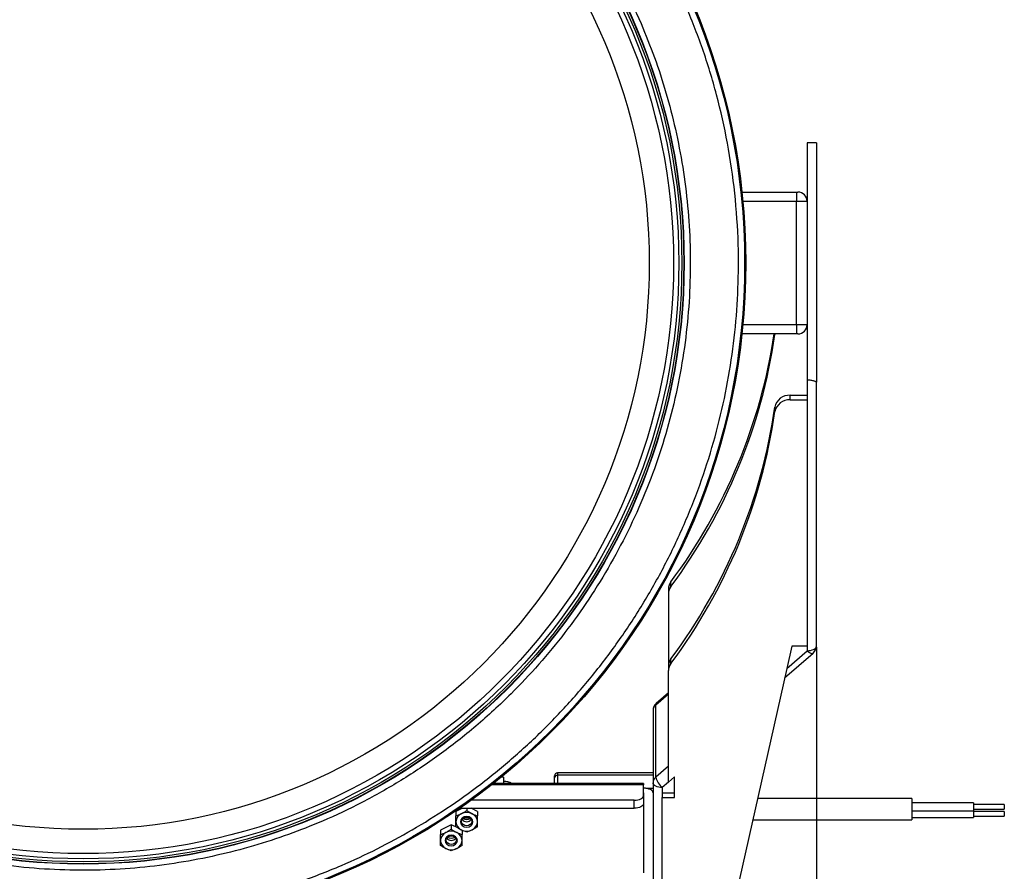
# Model space of a CAD drawing. Extents: x 5 to 415, y 5 to 292.
# Drawn here: x 65 to 118, y 198 to 244 of the extents above; entities that cross this region are included whole.
import ezdxf

# ---------------------------------------------------------------- set-up
doc = ezdxf.new("R2010")
doc.units = 0
doc.header["$PDSIZE"] = -1
doc.linetypes.add('CENTERX2', pattern=[20.32, 12.7, -2.54, 2.54, -2.54])
doc.layers.get('0').update_dxf_attribs({"linetype": 'CONTINUOUS'})
doc.layers.get('DEFPOINTS').update_dxf_attribs({"linetype": 'CONTINUOUS'})
doc.layers.add('中心線', color=11, linetype='CENTERX2')
doc.styles.add('SLDTEXTSTYLE0', font='TXT', dxfattribs={"width": 0.7, "bigfont": 'bigfont'})
doc.styles.get("Standard").update_dxf_attribs({"font": 'msgothic.ttc'})
doc.dimstyles.new('SLDDIMSTYLE0', dxfattribs={"dimtxt": 3.031684, "dimasz": 2, "dimexe": 0, "dimexo": 0.0625, "dimgap": 0.757921, "dimtad": 1, "dimdec": 1, "dimlfac": 6, "dimrnd": 1e-09, "dimzin": 12, "dimtxsty": 'SLDTEXTSTYLE0', "dimblk1": 'OPEN30', "dimblk2": 'OPEN30', "dimsah": 1, "dimcen": 0.09, "dimazin": 3, "dimtfac": 1, "dimtdec": 1, "dimtofl": 0, "dimtmove": 0, "dimatfit": 3, "dimtolj": 1, "dimtzin": 12})

# ---------------------------------------------------------------- blocks, each defined once
blk = doc.blocks.new('_OPEN30')
at = {"color": 0, "linetype": 'BYBLOCK'}
for p, q in [((-1, 0.267949), (0, 0)), ((0, 0), (-1, -0.267949)), ((0, 0), (-1, 0))]:
    blk.add_line(p, q, dxfattribs=at)
blk = doc.blocks.new('_D_1')
at = {"layer": 'DEFPOINTS', "color": 0}
for p in [(28.631, 209.826), (107.964, 209.826), (107.964, 170.21)]:
    blk.add_point(p, dxfattribs=at)
at = {"layer": '中心線', "color": 0}
for p, q in [((28.631, 209.764), (28.631, 170.21)), ((107.964, 209.764), (107.964, 170.21)), ((30.631, 170.21), (105.964, 170.21))]:
    blk.add_line(p, q, dxfattribs=at)
at = {"layer": '中心線', "color": 0, "xscale": 2, "yscale": 2, "zscale": 2, "rotation": 180}
blk.add_blockref('_OPEN30', (28.631, 170.21), dxfattribs=at)
at = {"layer": '中心線', "color": 0, "xscale": 2, "yscale": 2, "zscale": 2}
blk.add_blockref('_OPEN30', (107.964, 170.21), dxfattribs=at)
at = {"layer": '中心線', "color": 0, "insert": (67.712, 174), "char_height": 3.0317, "attachment_point": 2}
blk.add_mtext('\\A1;476', dxfattribs=at)

msp = doc.modelspace()

# ---------------------------------------------------------------- linework, layer by layer
at = {"color": 0, "linetype": 'CONTINUOUS'}
for p, q in [((107.96429, 237.048227), (107.464289, 237.048227)), ((107.464289, 237.048227), (107.464289, 224.209849)), ((107.96429, 237.048227), (107.96429, 224.097424)), ((103.938205, 234.38156), (106.880956, 234.38156)), ((106.880956, 234.38156), (106.964288, 234.38156)), ((106.880956, 234.38156), (106.880956, 233.881562)), ((106.880956, 233.881562), (103.988439, 233.881562)), ((106.880956, 227.214896), (106.880956, 233.881562)), ((107.464289, 233.881562), (106.880956, 233.881562)), ((103.988439, 227.214896), (106.880956, 227.214896)), ((106.880956, 227.214896), (107.464289, 227.214896)), ((106.880956, 227.214896), (106.880956, 226.714898)), ((106.880956, 226.714898), (103.938205, 226.714898)), ((105.717334, 226.674193), (105.724306, 226.714898)), ((105.717334, 226.714898), (105.717334, 226.674193)), ((106.964288, 226.714898), (106.880956, 226.714898)), ((107.464289, 224.209849), (107.464289, 223.143745)), ((107.96429, 209.826011), (107.96429, 224.097424)), ((106.544803, 223.143745), (106.544803, 223.393742)), ((106.544803, 223.393742), (107.464289, 223.393742)), ((105.717334, 222.757527), (105.717334, 222.507528)), ((106.544803, 223.143745), (107.464289, 223.143745)), ((107.464289, 223.143745), (107.464289, 209.829664)), ((100.095094, 213.052949), (100.095094, 213.302949)), ((99.964289, 212.914783), (99.964289, 212.664784)), ((99.964289, 212.664784), (99.964289, 208.748118)), ((106.24459, 208.108285), (107.791616, 209.448048)), ((106.630957, 209.829664), (106.359219, 208.618995)), ((106.359219, 208.618995), (107.464289, 209.576012)), ((107.464289, 209.829664), (106.630957, 209.829664)), ((107.464289, 209.829664), (107.464289, 209.576012)), ((100.095094, 208.886282), (100.095094, 209.136284)), ((99.964289, 208.748118), (99.964289, 208.498116)), ((99.964289, 202.468449), (99.964289, 208.498116)), ((106.359219, 208.618995), (100.930622, 184.432886)), ((99.277403, 206.652628), (99.964289, 207.247489)), ((99.964289, 207.296554), (99.303629, 206.724404)), ((99.130956, 206.346441), (99.130956, 202.429775)), ((99.277403, 202.735959), (99.277403, 206.652628)), ((99.130956, 202.975811), (93.964289, 202.975811)), ((93.964289, 202.975811), (93.964289, 202.841837)), ((99.964289, 203.330821), (99.277403, 202.735959)), ((91.047623, 202.740261), (90.91758, 202.740261)), ((91.047623, 202.740261), (91.047623, 202.389085)), ((93.797622, 202.697499), (93.797622, 202.809144)), ((93.797622, 202.389085), (93.797622, 202.697499)), ((93.964289, 202.841837), (93.964289, 202.389085)), ((99.130956, 202.841837), (93.964289, 202.841837)), ((99.130956, 202.429775), (99.130956, 202.378195)), ((99.964289, 202.468449), (99.630955, 202.179773)), ((100.297623, 202.757124), (99.964289, 202.468449)), ((100.297623, 201.637446), (100.297623, 202.757124)), ((98.614289, 202.322099), (90.393576, 202.322099)), ((98.614289, 202.389085), (90.47888, 202.389085)), ((98.614289, 202.389085), (98.614289, 202.322099)), ((98.614289, 201.738765), (98.614289, 202.322099)), ((98.630955, 202.139086), (98.614289, 202.139086)), ((98.614289, 201.889085), (98.630955, 201.889085)), ((98.630955, 197.555752), (98.630955, 201.889085)), ((99.130956, 202.133503), (98.736029, 202.133503)), ((99.130956, 202.378195), (99.130956, 183.61431)), ((99.630955, 202.179773), (99.630955, 201.637446)), ((99.630955, 201.887446), (100.297623, 201.887446)), ((98.11429, 201.488765), (89.285551, 201.488765)), ((98.11429, 201.055753), (98.11429, 201.488765)), ((98.614289, 201.738765), (98.614289, 201.305752)), ((99.630955, 183.848903), (99.630955, 201.637446)), ((99.630955, 201.637446), (100.297623, 201.637446)), ((113.130955, 201.579876), (104.779281, 201.579876)), ((113.130955, 201.579876), (113.130955, 200.436544)), ((116.46429, 201.341543), (113.130955, 201.341543)), ((116.46429, 201.341543), (116.46429, 200.924877)), ((88.812366, 201.055753), (88.464289, 200.881715)), ((88.464289, 200.881715), (88.464289, 200.641098)), ((88.672593, 201.055753), (98.11429, 201.055753)), ((89.047623, 201.055753), (89.047623, 200.932765)), ((89.630957, 200.881715), (89.282881, 201.055753)), ((89.630957, 200.881715), (89.630957, 200.641098)), ((113.130955, 200.924877), (116.46429, 200.924877)), ((118.130955, 201.25821), (116.46429, 201.25821)), ((116.46429, 201.008209), (118.130955, 201.008209)), ((116.46429, 200.924877), (116.46429, 200.549877)), ((118.130955, 200.88321), (116.46429, 200.88321)), ((118.130955, 201.25821), (118.130955, 201.008209)), ((118.130955, 200.88321), (118.130955, 200.633209)), ((88.880956, 200.533238), (88.880956, 200.481939)), ((88.889342, 200.479096), (89.205904, 200.479096)), ((104.522661, 200.436544), (113.130955, 200.436544)), ((113.130955, 200.549877), (116.46429, 200.549877)), ((116.46429, 200.633209), (118.130955, 200.633209)), ((88.214289, 200.163018), (87.630956, 199.871351)), ((87.630956, 199.871351), (87.630956, 199.630735)), ((88.453918, 200.043203), (88.214289, 200.163018)), ((88.214289, 200.163018), (88.214289, 199.922401)), ((88.797623, 199.871351), (88.797623, 199.630735))]:
    msp.add_line(p, q, dxfattribs=at)
at = {"color": 0, "linetype": 'CONTINUOUS', "flags": 128}
for points in [[(107.464289, 209.576012), (107.561835, 209.580815), (107.65563, 209.595043), (107.742074, 209.618145), (107.817842, 209.649236), (107.880024, 209.68712), (107.92623, 209.730341), (107.954682, 209.77724), (107.96429, 209.826011)], [(107.464289, 209.576012), (107.533264, 209.521081), (107.599589, 209.47787), (107.660714, 209.448036), (107.714289, 209.43273), (107.758259, 209.432536), (107.79093, 209.447462), (107.791616, 209.448048)], [(99.277403, 206.652628), (99.284195, 206.695516), (99.303629, 206.724404)], [(99.630955, 202.179773), (99.533412, 202.184576), (99.439614, 202.198805), (99.35317, 202.221906), (99.277403, 202.252998), (99.21522, 202.290881), (99.169017, 202.334102), (99.140563, 202.381001), (99.130956, 202.429775)], [(99.130956, 201.889085), (99.121348, 201.937858), (99.092896, 201.984757), (99.04669, 202.027978), (98.98451, 202.065861), (98.90874, 202.096953), (98.822299, 202.120054), (98.728501, 202.134283), (98.630955, 202.139086)], [(98.11429, 201.488765), (98.211835, 201.493569), (98.305631, 201.507796), (98.392075, 201.530897), (98.467842, 201.561989), (98.530025, 201.599872), (98.576228, 201.643094), (98.604682, 201.689992), (98.614289, 201.738765)], [(98.614289, 201.305752), (98.604682, 201.256979), (98.576228, 201.210081), (98.530025, 201.166859), (98.467842, 201.128976), (98.392075, 201.097884), (98.305631, 201.074783), (98.211835, 201.060556), (98.11429, 201.055753)], [(89.380955, 200.32338), (89.355584, 200.433851), (89.283325, 200.527505), (89.175183, 200.590081), (89.047623, 200.612056), (88.920061, 200.590081), (88.811921, 200.527505), (88.739663, 200.433851), (88.71429, 200.32338), (88.739663, 200.212909), (88.811921, 200.119257), (88.920061, 200.056679), (89.047623, 200.034705), (89.175183, 200.056679), (89.283325, 200.119257), (89.355584, 200.212909), (89.380955, 200.32338)], [(89.322622, 200.343804), (89.301689, 200.252664), (89.242077, 200.175401), (89.152861, 200.123776), (89.047623, 200.105646), (88.942384, 200.123776), (88.853169, 200.175401), (88.793555, 200.252664), (88.772623, 200.343804), (88.793555, 200.434942), (88.853169, 200.512205), (88.942384, 200.563832), (89.047623, 200.58196), (89.152861, 200.563832), (89.242077, 200.512205), (89.301689, 200.434942), (89.322622, 200.343804)], [(88.547623, 199.313018), (88.52225, 199.423489), (88.449992, 199.517142), (88.34185, 199.579719), (88.214289, 199.601692), (88.086729, 199.579719), (87.978587, 199.517142), (87.906329, 199.423489), (87.880956, 199.313018), (87.906329, 199.202546), (87.978587, 199.108894), (88.086729, 199.046316), (88.214289, 199.024343), (88.34185, 199.046316), (88.449992, 199.108894), (88.52225, 199.202546), (88.547623, 199.313018)], [(88.48929, 199.33344), (88.468356, 199.242301), (88.408744, 199.165039), (88.319527, 199.113412), (88.214289, 199.095284), (88.109052, 199.113412), (88.019835, 199.165039), (87.960223, 199.242301), (87.939289, 199.33344), (87.960223, 199.42458), (88.019835, 199.501843), (88.109052, 199.553468), (88.214289, 199.571597), (88.319527, 199.553468), (88.408744, 199.501843), (88.468356, 199.42458), (88.48929, 199.33344)]]:
    msp.add_lwpolyline(points, dxfattribs=at)
at = {"color": 0, "linetype": 'CONTINUOUS'}
for radius in [35.846138, 35.786366, 32.513035, 32.495912, 32.38985, 32.225715, 31.942423, 30.628991]:
    msp.add_circle((68.297623, 230.548229), radius, dxfattribs=at)
for centre, radius, start, end in [((106.964289, 233.881562), 0.5, 0, 90), ((106.964289, 227.214896), 0.5, 270, 0), ((76.108527, 231.177056), 29.913862, 323.307568, 351.4213484), ((76.123543, 230.918261), 29.896565, 323.3038911, 351.8388149), ((106.500919, 222.594602), 0.800343, 86.8568085, 168.254309), ((76.237225, 226.954672), 29.777389, 323.2455712, 351.8971348), ((106.500925, 222.344599), 0.80035, 86.8572239, 168.2541098), ((76.237199, 226.70468), 29.777415, 323.2455857, 351.8971277), ((100.61788, 212.910657), 0.653604, 143.1159185, 179.6382605), ((100.61788, 212.660658), 0.653604, 143.1159185, 179.6382605), ((107.464289, 209.826012), 0.5, 310.8933946, 0), ((100.617883, 208.743991), 0.653607, 143.1160141, 179.6381649), ((100.61788, 208.49399), 0.653604, 143.1159185, 179.6382605), ((99.630956, 206.346441), 0.5, 130.8933946, 180), ((99.537295, 206.340208), 0.406386, 129.7560787, 179.1212283), ((93.964289, 202.809144), 0.166667, 90, 180), ((91.047623, 201.674876), 0.833333, 58.9870604, 90), ((93.953875, 202.685468), 0.156716, 86.1898471, 175.5968458), ((99.537292, 202.423541), 0.406383, 129.7558597, 179.1210856), ((100.219947, 202.944644), 0.96537, 192.4842444, 232.4018043), ((89.047623, 200.168177), 0.660581, 63.7984287, 116.2015713), ((88.962078, 200.307494), 0.498043, 114.4478736, 178.1720664), ((88.962077, 200.339268), 0.498041, 181.8279983, 245.5522118), ((89.047623, 200.618094), 0.292113, 213.7851627, 326.2148373), ((89.047623, 200.960158), 0.506311, 245.6544523, 294.3455477), ((89.133167, 200.307493), 0.498043, 1.8280629, 65.5522223), ((89.133168, 200.339269), 0.498042, 294.4476922, 358.1718725), ((88.128749, 199.297128), 0.498047, 114.4481714, 178.1716185), ((88.214289, 199.157812), 0.660583, 63.7984588, 116.2015412), ((88.29983, 199.297128), 0.498047, 1.8283815, 65.5518286), ((89.047623, 200.478581), 0.660577, 243.7982736, 296.2017264), ((88.128749, 199.328908), 0.498047, 181.8282272, 245.5518328), ((88.214289, 199.607727), 0.29211, 213.7846438, 326.2153562), ((88.214289, 199.949794), 0.50631, 245.6543904, 294.3456096), ((88.29983, 199.328908), 0.498047, 294.4481672, 358.1717728), ((88.214289, 199.468224), 0.660583, 243.7984588, 296.2015412)]:
    msp.add_arc(centre, radius, start, end, dxfattribs=at)
for points, knots in [([(100.880087, 244.523742), (100.589377, 245.170329), (100.003004, 246.474516), (98.967229, 248.374681), (97.800906, 250.250469), (96.491414, 252.083467), (95.041635, 253.860654), (93.455142, 255.565497), (91.736271, 257.183762), (89.890669, 258.701238), (87.929603, 260.102735), (85.863108, 261.376256), (83.702626, 262.510861), (81.465176, 263.495774), (79.165203, 264.324246), (76.817833, 264.991226), (74.442809, 265.492751), (72.05598, 265.828911), (69.672855, 266.001434), (67.157427, 266.014441), (64.531962, 265.836946), (61.826737, 265.440969), (59.214462, 264.852269), (56.711533, 264.088103), (54.442265, 263.20999), (52.373646, 262.248295), (50.470557, 261.219307), (48.595557, 260.051107), (46.762336, 258.742133), (44.985212, 257.29221), (43.280348, 255.705759), (41.662094, 253.98687), (40.144613, 252.141275), (38.743118, 250.180208), (37.469601, 248.113712), (36.334986, 245.953236), (35.35008, 243.715782), (34.521601, 241.415812), (33.854632, 239.068437), (33.353096, 236.693417), (33.016941, 234.306585), (32.844421, 231.923465), (32.831382, 229.408017), (33.009073, 226.78264), (33.404284, 224.077088), (33.995728, 221.465999), (34.750008, 218.95881), (35.396138, 217.361414), (35.715158, 216.572715)], [0, 0, 0, 0, 0.019093108, 0.038511449, 0.05824755, 0.078569468, 0.099155075, 0.11999362, 0.14126353, 0.162707828, 0.184314375, 0.20615012, 0.228051102, 0.250004363, 0.271956898, 0.293857906, 0.315694354, 0.337300191, 0.358744502, 0.380015089, 0.405018557, 0.429561466, 0.453598656, 0.477089911, 0.500000009, 0.51909257, 0.53851146, 0.558247571, 0.578569439, 0.599155077, 0.619993639, 0.641263535, 0.662707846, 0.684314363, 0.706150117, 0.728051091, 0.750004342, 0.771956905, 0.793857896, 0.815694359, 0.837300184, 0.858744507, 0.880015108, 0.905018545, 0.929561455, 0.953598645, 0.977089771, 1, 1, 1, 1]), ([(38.112105, 217.600831), (37.863707, 218.208828), (37.362681, 219.435175), (36.748549, 221.343724), (36.234146, 223.324341), (35.839878, 225.373738), (35.572644, 227.481665), (35.441272, 229.635169), (35.45254, 231.822252), (35.612377, 234.030048), (35.923799, 236.241294), (36.388441, 238.441592), (37.006333, 240.616283), (37.773861, 242.747056), (38.686316, 244.819908), (39.737449, 246.821454), (40.917283, 248.735928), (42.215672, 250.552728), (43.621524, 252.262568), (45.218947, 253.959345), (47.014488, 255.608363), (49.007615, 257.171412), (51.070762, 258.549008), (53.181873, 259.741166), (55.220272, 260.703725), (57.18666, 261.478221), (59.09252, 262.098655), (61.073896, 262.611326), (63.123087, 263.00608), (65.231072, 263.273174), (67.384561, 263.40459), (69.571648, 263.393306), (71.779441, 263.233472), (73.990687, 262.922053), (76.190987, 262.457412), (78.365677, 261.839518), (80.496451, 261.071993), (82.569302, 260.159535), (84.57085, 259.108403), (86.485324, 257.928568), (88.302125, 256.630178), (90.011953, 255.224321), (91.708775, 253.62692), (93.357605, 251.831298), (94.921356, 249.838471), (96.296408, 247.774243), (97.497736, 245.667048), (98.157426, 244.213368), (98.483141, 243.495627)], [0, 0, 0, 0, 0.019093119, 0.038511406, 0.0582475387, 0.0785694352, 0.0991550251, 0.1199935973, 0.1412634672, 0.1627078075, 0.1843143622, 0.2061500541, 0.228051054, 0.2500043572, 0.2719568466, 0.2938578374, 0.3156943305, 0.3373001393, 0.3587444498, 0.3800150855, 0.4050185217, 0.4295614133, 0.4535986125, 0.4770898803, 0.5000000026, 0.5190925359, 0.5385114147, 0.5582475591, 0.5785694201, 0.5991550369, 0.6199936203, 0.641263485, 0.6627077878, 0.684314354, 0.7061500695, 0.7280510578, 0.7500043359, 0.771956857, 0.7938578585, 0.8156943413, 0.8373001641, 0.8587444654, 0.8800150845, 0.9050185207, 0.9295614312, 0.9535986005, 0.9770897489, 1, 1, 1, 1]), ([(35.715158, 216.572715), (36.005869, 215.926129), (36.592242, 214.621941), (37.628018, 212.721776), (38.794337, 210.845987), (40.103834, 209.012993), (41.553611, 207.235804), (43.140101, 205.530958), (44.858977, 203.912699), (46.704575, 202.395219), (48.665643, 200.993725), (50.732139, 199.720205), (52.892618, 198.585595), (55.13007, 197.600684), (57.430041, 196.772209), (59.777415, 196.10524), (62.152436, 195.603703), (64.539266, 195.26755), (66.92239, 195.095018), (69.437818, 195.082026), (72.063283, 195.259514), (74.768509, 195.655485), (77.380784, 196.244187), (79.883713, 197.008353), (82.15298, 197.886469), (84.221598, 198.848165), (86.12469, 199.877149), (87.999688, 201.045353), (89.832908, 202.354328), (91.610035, 203.804248), (93.314897, 205.390699), (94.933152, 207.109586), (96.450633, 208.95518), (97.852127, 210.91625), (99.125645, 212.982746), (100.260259, 215.143224), (101.245165, 217.380678), (102.073645, 219.680647), (102.740613, 222.028021), (103.24215, 224.403041), (103.578304, 226.789873), (103.750825, 229.172993), (103.763863, 231.688441), (103.586172, 234.313818), (103.190962, 237.01937), (102.599518, 239.630459), (101.845238, 242.137648), (101.199108, 243.735043), (100.880087, 244.523742)], [0, 0, 0, 0, 0.019093109, 0.038511449, 0.058247569, 0.078569451, 0.099155075, 0.119993637, 0.141263516, 0.162707828, 0.184314363, 0.206150107, 0.228051106, 0.250004366, 0.271956901, 0.293857897, 0.315694354, 0.337300189, 0.358744503, 0.380015089, 0.405018556, 0.429561458, 0.453598648, 0.477089907, 0.500000013, 0.519092574, 0.538511454, 0.558247576, 0.578569451, 0.599155075, 0.619993637, 0.641263516, 0.662707828, 0.684314363, 0.706150117, 0.728051111, 0.750004362, 0.771956905, 0.793857895, 0.815694358, 0.837300183, 0.858744506, 0.880015107, 0.905018545, 0.929561455, 0.953598645, 0.977089771, 1, 1, 1, 1]), ([(98.483141, 243.495627), (98.731539, 242.887631), (99.232565, 241.661284), (99.846696, 239.752734), (100.361099, 237.772117), (100.755368, 235.72272), (101.022601, 233.614793), (101.153974, 231.461289), (101.142705, 229.274205), (100.982869, 227.066409), (100.671446, 224.855164), (100.206806, 222.654865), (99.588912, 220.480174), (98.821384, 218.349401), (97.90893, 216.276548), (96.857797, 214.275002), (95.677962, 212.360529), (94.379573, 210.54373), (92.973722, 208.83389), (91.376299, 207.137112), (89.580758, 205.488095), (87.587631, 203.925046), (85.524484, 202.54745), (83.413373, 201.355292), (81.374973, 200.392734), (79.408587, 199.618233), (77.502725, 198.997804), (75.52135, 198.485129), (73.472158, 198.090381), (71.364174, 197.823281), (69.210684, 197.691867), (67.023598, 197.703151), (64.815804, 197.862984), (62.604558, 198.174405), (60.404259, 198.639046), (58.229568, 199.256939), (56.098796, 200.024468), (54.025943, 200.936924), (52.024396, 201.988056), (50.109922, 203.16789), (48.293119, 204.466277), (46.583294, 205.872137), (44.886471, 207.469538), (43.237642, 209.26516), (41.673887, 211.257985), (40.29884, 213.322216), (39.097507, 215.429409), (38.437819, 216.883089), (38.112105, 217.600831)], [0, 0, 0, 0, 0.019093096, 0.038511406, 0.058247539, 0.078569435, 0.099155025, 0.119993597, 0.141263467, 0.162707807, 0.184314362, 0.206150077, 0.228051053, 0.250004357, 0.271956868, 0.293857859, 0.315694331, 0.33730014, 0.35874445, 0.380015086, 0.405018522, 0.429561413, 0.453598612, 0.47708988, 0.500000002, 0.519092544, 0.538511415, 0.558247562, 0.578569419, 0.599155038, 0.619993622, 0.641263486, 0.662707789, 0.684314357, 0.706150072, 0.72805106, 0.750004346, 0.771956863, 0.793857864, 0.81569434, 0.837300149, 0.858744465, 0.880015084, 0.90501852, 0.929561412, 0.953598621, 0.977089727, 1, 1, 1, 1]), ([(107.964289, 224.097425), (107.964289, 224.106759), (107.953613, 224.117201), (107.921891, 224.134271), (107.908631, 224.140171), (107.877308, 224.151935), (107.859174, 224.157845), (107.817344, 224.169531), (107.793328, 224.175373), (107.740287, 224.186201), (107.711298, 224.19121), (107.647218, 224.199934), (107.612955, 224.203516), (107.540703, 224.208486), (107.50258, 224.209848), (107.464289, 224.209848)], [0, 0, 0, 0, 0.25, 0.25, 0.375, 0.375, 0.5, 0.5, 0.625, 0.625, 0.75, 0.75, 0.875, 0.875, 1, 1, 1, 1]), ([(88.755956, 200.760881), (88.805462, 200.785634), (88.854903, 200.812849), (88.952038, 200.870492), (89.000029, 200.901036), (89.047623, 200.932765)], [0, 0, 0, 0, 0.5, 0.5, 1, 1, 1, 1]), ([(88.464289, 200.323381), (88.464289, 200.372697), (88.464289, 200.425197), (88.464289, 200.531752), (88.464289, 200.586077), (88.464289, 200.641098)], [0, 0, 0, 0, 0.5, 0.5, 1, 1, 1, 1]), ([(88.464289, 200.057765), (88.464289, 200.097296), (88.464289, 200.13925), (88.464289, 200.227572), (88.464289, 200.274094), (88.464289, 200.323381)], [0, 0, 0, 0, 0.5, 0.5, 1, 1, 1, 1]), ([(89.339289, 200.760881), (89.388795, 200.736128), (89.438237, 200.713902), (89.535372, 200.67441), (89.583362, 200.656963), (89.630956, 200.641098)], [0, 0, 0, 0, 0.5, 0.5, 1, 1, 1, 1]), ([(89.630956, 200.323381), (89.630956, 200.372697), (89.630956, 200.425197), (89.630956, 200.531752), (89.630956, 200.586077), (89.630956, 200.641098)], [0, 0, 0, 0, 0.5, 0.5, 1, 1, 1, 1]), ([(89.630956, 200.057765), (89.630956, 200.097296), (89.630956, 200.13925), (89.630956, 200.227572), (89.630956, 200.274094), (89.630956, 200.323381)], [0, 0, 0, 0, 0.5, 0.5, 1, 1, 1, 1]), ([(87.922623, 199.750518), (87.972129, 199.775271), (88.02157, 199.802486), (88.118705, 199.860129), (88.166696, 199.890673), (88.214289, 199.922402)], [0, 0, 0, 0, 0.5, 0.5, 1, 1, 1, 1]), ([(88.755956, 199.885881), (88.70645, 199.910634), (88.657009, 199.937849), (88.559874, 199.995492), (88.511883, 200.026036), (88.464289, 200.057765)], [0, 0, 0, 0, 0.5, 0.5, 1, 1, 1, 1]), ([(88.505956, 199.750518), (88.555462, 199.725765), (88.604903, 199.703539), (88.702038, 199.664047), (88.750029, 199.6466), (88.797623, 199.630735)], [0, 0, 0, 0, 0.5, 0.5, 1, 1, 1, 1]), ([(89.339289, 199.885881), (89.289784, 199.861128), (89.240342, 199.838902), (89.143207, 199.79941), (89.095216, 199.781963), (89.047623, 199.766098)], [0, 0, 0, 0, 0.5, 0.5, 1, 1, 1, 1]), ([(87.630956, 199.313018), (87.630956, 199.362334), (87.630956, 199.414834), (87.630956, 199.521389), (87.630956, 199.575714), (87.630956, 199.630735)], [0, 0, 0, 0, 0.5, 0.5, 1, 1, 1, 1]), ([(87.630956, 199.047402), (87.630956, 199.086933), (87.630956, 199.128887), (87.630956, 199.217209), (87.630956, 199.263731), (87.630956, 199.313018)], [0, 0, 0, 0, 0.5, 0.5, 1, 1, 1, 1]), ([(88.797623, 199.313018), (88.797623, 199.362334), (88.797623, 199.414834), (88.797623, 199.521389), (88.797623, 199.575714), (88.797623, 199.630735)], [0, 0, 0, 0, 0.5, 0.5, 1, 1, 1, 1]), ([(88.797623, 199.047402), (88.797623, 199.086933), (88.797623, 199.128887), (88.797623, 199.217209), (88.797623, 199.263731), (88.797623, 199.313018)], [0, 0, 0, 0, 0.5, 0.5, 1, 1, 1, 1]), ([(87.922623, 198.875518), (87.873117, 198.900271), (87.823676, 198.927486), (87.72654, 198.985129), (87.67855, 199.015673), (87.630956, 199.047402)], [0, 0, 0, 0, 0.5, 0.5, 1, 1, 1, 1]), ([(88.505956, 198.875518), (88.45645, 198.850765), (88.407009, 198.828539), (88.309874, 198.789047), (88.261883, 198.7716), (88.214289, 198.755735)], [0, 0, 0, 0, 0.5, 0.5, 1, 1, 1, 1])]:
    msp.add_open_spline(points, degree=3, knots=knots, dxfattribs=at)
for points in [[(89.047623, 200.932765), (89.143048, 200.869148), (89.239906, 200.810572), (89.339289, 200.760881)], [(88.464289, 200.641098), (88.559715, 200.672907), (88.656573, 200.711189), (88.755956, 200.760881)], [(87.630956, 199.630735), (87.726382, 199.662544), (87.82324, 199.700826), (87.922623, 199.750518)], [(88.214289, 199.922402), (88.309715, 199.858785), (88.406573, 199.800209), (88.505956, 199.750518)], [(89.047623, 199.766098), (88.952197, 199.797907), (88.855339, 199.836189), (88.755956, 199.885881)], [(89.630956, 200.057765), (89.535531, 199.994148), (89.438672, 199.935572), (89.339289, 199.885881)], [(88.214289, 198.755735), (88.118864, 198.787544), (88.022006, 198.825826), (87.922623, 198.875518)], [(88.797623, 199.047402), (88.702197, 198.983785), (88.605339, 198.925209), (88.505956, 198.875518)]]:
    msp.add_open_spline(points, degree=3, dxfattribs=at)

# ---------------------------------------------------------------- dimensions: what is measured, and where the dimension line sits
at = {"layer": '中心線', "color": 0}
dim = msp.add_linear_dim(base=(107.964289, 170.210094), p1=(28.630956, 209.826012), p2=(107.964289, 209.826012), dimstyle='SLDDIMSTYLE0', override={"dimtxsty": 'STANDARD'}, dxfattribs=at)
dim.commit()
dim.dimension.update_dxf_attribs({"geometry": '_D_1', "text_midpoint": (67.711871, 170.210094), "dimtype": 160})

doc.saveas('drawing.dxf')
